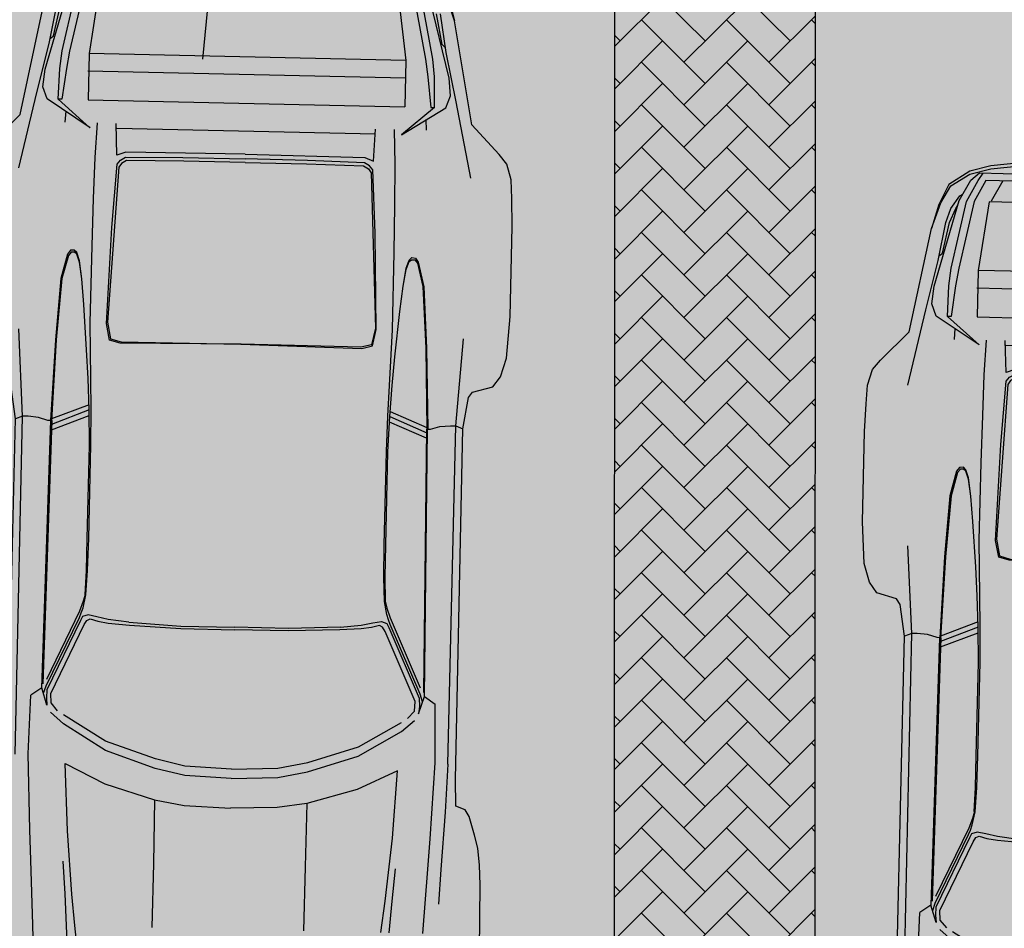
# Model space of a CAD drawing. Units: millimetres. Extents: x -308 to 2287, y 239 to 1402.
# Drawn here: x -76 to -73, y 1181 to 1184 of the extents above; entities that cross this region are included whole.
import ezdxf

# ---------------------------------------------------------------- set-up
doc = ezdxf.new("R2010")
doc.units = ezdxf.units.MM
doc.linetypes.add('DASHED2', pattern=[0.375, 0.25, -0.125])
doc.layers.get('0').update_dxf_attribs({"color": 250})
doc.layers.add('.', color=230, linetype='Continuous')
doc.layers.add('FUR', color=2, linetype='Continuous')

# ---------------------------------------------------------------- blocks, each defined once
blk = doc.blocks.new('uytrfdedrftgyhujiko')
at = {"color": 251, "linetype": 'DASHED2', "ltscale": 5, "true_color": 0x636466, "elevation": 32.6881}
blk.add_lwpolyline([(1328.2056, 1444.8531), (1327.8427, 1444.711)], dxfattribs=at)
at = {"layer": 'FUR', "color": 251, "true_color": 0x636466}
for p, q in [((1327.8276, 1445.2817), (1327.7431, 1445.2674)), ((1327.7431, 1445.2674), (1327.8352, 1445.2776)), ((1327.9034, 1445.2817), (1327.8276, 1445.2817)), ((1327.8352, 1445.2776), (1327.9021, 1445.2744)), ((1327.9747, 1445.2389), (1327.9034, 1445.2817)), ((1327.3984, 1445.1772), (1327.7431, 1445.2674)), ((1327.9021, 1445.2744), (1327.9661, 1445.2347)), ((1327.1156, 1445.1982), (1327.1741, 1445.2217)), ((1327.1741, 1445.2217), (1327.2287, 1445.2309)), ((1327.2287, 1445.2309), (1327.2689, 1445.2203)), ((1327.2689, 1445.2203), (1327.3984, 1445.1772)), ((1327.5736, 1445.1713), (1327.8707, 1445.2263)), ((1327.6568, 1445.1984), (1327.7838, 1445.2334)), ((1327.6866, 1445.1963), (1327.7894, 1445.2217)), ((1327.7838, 1445.2334), (1327.8332, 1445.2396)), ((1327.7894, 1445.2217), (1327.8404, 1445.2244)), ((1327.8332, 1445.2396), (1327.8856, 1445.2315)), ((1327.8404, 1445.2244), (1327.8521, 1445.2229)), ((1327.8707, 1445.2263), (1327.9492, 1445.2219)), ((1327.8856, 1445.2315), (1327.8954, 1445.2249)), ((1327.9492, 1445.2219), (1327.984, 1445.2072)), ((1327.9661, 1445.2347), (1328.0143, 1445.1789)), ((1328.0229, 1445.183), (1327.9747, 1445.2389)), ((1327.0293, 1445.1605), (1327.1156, 1445.1982)), ((1327.4904, 1445.1605), (1327.6568, 1445.1984)), ((1327.6543, 1445.1473), (1327.8788, 1445.2023)), ((1327.8896, 1445.1796), (1327.6651, 1445.1246)), ((1327.6738, 1445.2022), (1327.6866, 1445.1963)), ((1327.8788, 1445.2023), (1327.96, 1445.1992)), ((1327.9708, 1445.1765), (1327.8896, 1445.1796)), ((1327.96, 1445.1992), (1327.9894, 1445.1959)), ((1327.984, 1445.2072), (1328.4471, 1444.2346)), ((1328.0143, 1445.1789), (1328.0815, 1445.074)), ((1328.095, 1445.0699), (1328.0229, 1445.183)), ((1326.7545, 1445.0296), (1327.0293, 1445.1605)), ((1327.2353, 1445.1001), (1327.4904, 1445.1605)), ((1327.4867, 1445.1199), (1327.5168, 1445.1515)), ((1327.5168, 1445.1515), (1327.5736, 1445.1713)), ((1327.5978, 1445.1276), (1327.6543, 1445.1473)), ((1328.4149, 1444.2438), (1327.9708, 1445.1765)), ((1327.4651, 1444.9463), (1327.4867, 1445.1199)), ((1327.5029, 1445.0858), (1327.5978, 1445.1276)), ((1327.6651, 1445.1246), (1327.6073, 1445.1076)), ((1327.9114, 1445.1338), (1327.6879, 1445.0624)), ((1328.3443, 1444.2246), (1327.9114, 1445.1338)), ((1327.9958, 1445.124), (1327.9173, 1445.1284)), ((1327.5029, 1445.0858), (1327.4649, 1444.9467)), ((1327.5083, 1445.0744), (1327.5029, 1445.0858)), ((1327.6073, 1445.1076), (1327.5083, 1445.0744)), ((1327.6879, 1445.0624), (1327.5462, 1444.995)), ((1328.148, 1444.0961), (1327.6879, 1445.0624)), ((1326.6311, 1444.9608), (1326.7545, 1445.0296)), ((1327.4442, 1445.0295), (1327.4783, 1445.0438)), ((1328.094, 1444.0703), (1327.6326, 1445.0395)), ((1327.5462, 1444.995), (1328.0063, 1444.0286)), ((1326.5825, 1444.9166), (1326.6311, 1444.9608)), ((1326.5616, 1444.8788), (1326.5825, 1444.9166)), ((1327.3825, 1444.8858), (1327.4908, 1444.9316)), ((1326.5737, 1444.8101), (1326.5616, 1444.8788)), ((1327.2572, 1444.8281), (1327.3825, 1444.8858)), ((1326.4924, 1444.7113), (1326.7503, 1444.8557)), ((1327.4228, 1444.8233), (1327.5177, 1444.8743)), ((1327.8797, 1444.0755), (1327.5039, 1444.8648)), ((1327.0496, 1444.8224), (1326.9656, 1444.805)), ((1327.047, 1444.8178), (1326.9675, 1444.8021)), ((1327.0612, 1444.814), (1327.047, 1444.8178)), ((1327.0654, 1444.8194), (1327.0496, 1444.8224)), ((1327.0661, 1444.8048), (1327.0612, 1444.814)), ((1327.0722, 1444.8082), (1327.0654, 1444.8194)), ((1327.112, 1444.7609), (1327.2572, 1444.8281)), ((1327.4453, 1444.8014), (1327.4228, 1444.8233)), ((1326.4736, 1444.7288), (1326.5626, 1444.7899)), ((1326.5626, 1444.7899), (1326.5737, 1444.8101)), ((1326.9656, 1444.805), (1326.7729, 1444.7286)), ((1326.9675, 1444.8021), (1326.7742, 1444.7259)), ((1327.3894, 1444.7997), (1326.9054, 1444.5986)), ((1327.0436, 1444.7744), (1327.0638, 1444.7946)), ((1327.0475, 1444.7763), (1327.0681, 1444.7966)), ((1327.0638, 1444.7946), (1327.0661, 1444.8048)), ((1327.0681, 1444.7966), (1327.0722, 1444.8082)), ((1327.1977, 1444.7291), (1327.3967, 1444.8095)), ((1327.4052, 1444.7977), (1327.3894, 1444.7997)), ((1327.3967, 1444.8095), (1327.4135, 1444.8055)), ((1327.4215, 1444.7867), (1327.4052, 1444.7977)), ((1327.4135, 1444.8055), (1327.43, 1444.7941)), ((1327.5066, 1444.613), (1327.4215, 1444.7867)), ((1327.43, 1444.7941), (1327.5163, 1444.621)), ((1327.6208, 1444.4378), (1327.4453, 1444.8014)), ((1326.8765, 1444.6492), (1327.112, 1444.7609)), ((1326.9966, 1444.7419), (1327.0475, 1444.7763)), ((1326.9966, 1444.7419), (1327.0436, 1444.7744)), ((1325.4047, 1444.2218), (1326.4736, 1444.7288)), ((1326.4924, 1444.7113), (1326.4736, 1444.7288)), ((1326.7729, 1444.7286), (1326.5219, 1444.6202)), ((1326.7742, 1444.7259), (1326.5232, 1444.6174)), ((1326.8998, 1444.5993), (1327.1977, 1444.7291)), ((1326.9224, 1444.697), (1326.9966, 1444.7419)), ((1325.4615, 1444.2195), (1326.4924, 1444.7113)), ((1326.5005, 1444.6945), (1326.4924, 1444.7113)), ((1326.5128, 1444.6615), (1326.5005, 1444.6945)), ((1326.79, 1444.6191), (1326.9224, 1444.697)), ((1326.518, 1444.6284), (1326.5128, 1444.6615)), ((1326.7092, 1444.5627), (1326.8765, 1444.6492)), ((1325.702, 1444.2399), (1326.5221, 1444.6198)), ((1326.5234, 1444.617), (1325.7158, 1444.2431)), ((1326.5219, 1444.6202), (1326.518, 1444.6284)), ((1326.5221, 1444.6198), (1326.5234, 1444.617)), ((1326.628, 1444.5285), (1326.5283, 1444.6199)), ((1326.7052, 1444.5711), (1326.79, 1444.6191)), ((1327.5957, 1444.4258), (1327.5066, 1444.613)), ((1327.5163, 1444.621), (1327.6067, 1444.4311)), ((1326.495, 1444.604), (1326.5957, 1444.5117)), ((1326.6127, 1444.5203), (1326.5115, 1444.6118)), ((1326.8543, 1444.5647), (1326.8998, 1444.5993)), ((1326.9054, 1444.5986), (1326.8595, 1444.5638)), ((1326.6127, 1444.5203), (1326.7052, 1444.5711)), ((1326.6168, 1444.5148), (1326.7092, 1444.5627)), ((1326.8615, 1444.5283), (1326.8543, 1444.5647)), ((1326.8595, 1444.5638), (1326.8664, 1444.5272)), ((1326.5067, 1444.4655), (1326.6127, 1444.5203)), ((1326.5095, 1444.4615), (1326.6168, 1444.5148)), ((1327.0418, 1444.1617), (1326.8615, 1444.5283)), ((1326.8664, 1444.5272), (1327.0415, 1444.1624)), ((1326.2217, 1444.3307), (1326.5067, 1444.4655)), ((1326.2242, 1444.3255), (1326.5095, 1444.4615)), ((1327.5957, 1444.4258), (1327.6848, 1444.2387)), ((1327.6971, 1444.2411), (1327.6067, 1444.4311)), ((1327.6208, 1444.4378), (1327.7924, 1444.0723)), ((1326.1242, 1444.2843), (1326.2217, 1444.3307)), ((1326.1259, 1444.2807), (1326.2242, 1444.3255)), ((1326.0498, 1444.2518), (1326.1242, 1444.2843)), ((1326.0501, 1444.2488), (1326.1259, 1444.2807)), ((1325.483, 1444.1813), (1325.6634, 1444.2624)), ((1325.7018, 1444.2403), (1325.6634, 1444.2624)), ((1326.0263, 1444.2468), (1325.9915, 1444.2432)), ((1326.0067, 1444.2375), (1326.0501, 1444.2488)), ((1326.05, 1444.2514), (1326.0263, 1444.2468)), ((1325.6574, 1444.1985), (1325.7018, 1444.2403)), ((1325.7038, 1444.222), (1325.6787, 1444.2111)), ((1325.6889, 1444.227), (1325.7146, 1444.2305)), ((1325.9636, 1444.2261), (1325.7038, 1444.222)), ((1325.7146, 1444.2305), (1325.9719, 1444.2339)), ((1325.9915, 1444.2432), (1325.7344, 1444.2395)), ((1325.9791, 1444.2258), (1325.9636, 1444.2261)), ((1325.9719, 1444.2339), (1325.9884, 1444.2355)), ((1325.9926, 1444.2116), (1325.9791, 1444.2258)), ((1325.9884, 1444.2355), (1326.0067, 1444.2375)), ((1327.6848, 1444.2387), (1327.766, 1444.0631)), ((1327.7771, 1444.065), (1327.6971, 1444.2411)), ((1328.3443, 1444.2246), (1328.148, 1444.0961)), ((1325.2555, 1444.061), (1325.483, 1444.1813)), ((1325.6573, 1444.1581), (1325.6709, 1444.1891)), ((1325.6787, 1444.2111), (1325.6574, 1444.1985)), ((1325.6709, 1444.1891), (1325.699, 1444.2049)), ((1325.699, 1444.2049), (1325.9573, 1444.2092)), ((1325.9573, 1444.2092), (1325.9739, 1444.2075)), ((1325.9739, 1444.2075), (1325.9838, 1444.1997)), ((1325.9838, 1444.1997), (1325.9884, 1444.1731)), ((1326, 1444.1829), (1325.9926, 1444.2116)), ((1326.0099, 1444.144), (1326, 1444.1829)), ((1325.6266, 1444.1209), (1325.6418, 1444.1767)), ((1325.9884, 1444.1731), (1325.9986, 1444.1385)), ((1327.0415, 1444.1624), (1327.2124, 1443.7914)), ((1327.2146, 1443.7958), (1327.0418, 1444.1617)), ((1328.3661, 1444.1788), (1328.1818, 1444.0392)), ((1328.1926, 1444.0165), (1328.3769, 1444.156)), ((1325.6098, 1443.9534), (1325.6266, 1444.1209)), ((1325.6383, 1443.967), (1325.654, 1444.134)), ((1325.9986, 1444.1385), (1326.0248, 1444.0713)), ((1326.0325, 1444.0774), (1326.0099, 1444.144)), ((1328.1605, 1443.9387), (1328.3905, 1444.1346)), ((1327.7953, 1444.041), (1327.8946, 1444.0825)), ((1328.148, 1444.0961), (1328.0063, 1444.0286)), ((1325.1651, 1444.0117), (1325.2555, 1444.061)), ((1325.3101, 1443.9462), (1325.5097, 1444.0547)), ((1325.5097, 1444.0547), (1325.5081, 1443.9046)), ((1326.0248, 1444.0713), (1326.0927, 1443.9115)), ((1326.0325, 1444.0774), (1326.0998, 1443.9149)), ((1327.766, 1444.0631), (1327.7643, 1444.0435)), ((1327.7756, 1444.0451), (1327.7771, 1444.065)), ((1327.7924, 1444.0723), (1327.7953, 1444.041)), ((1328.234, 1443.9862), (1328.3412, 1444.0627)), ((1328.2511, 1444.0107), (1328.3356, 1444.0744)), ((1328.3419, 1444.0097), (1328.4079, 1444.0748)), ((1328.4062, 1444.0663), (1328.3419, 1444.0097)), ((1327.7559, 1444.0299), (1327.2946, 1443.781)), ((1327.5802, 1443.9257), (1327.7681, 1444.0295)), ((1327.7643, 1444.0435), (1327.7559, 1444.0299)), ((1327.7681, 1444.0295), (1327.7756, 1444.0451)), ((1327.8183, 1443.9703), (1327.9222, 1444.0256)), ((1328.1818, 1444.0392), (1328.1323, 1444.005)), ((1328.1418, 1443.985), (1328.1926, 1444.0165)), ((1324.974, 1443.9077), (1325.1651, 1444.0117)), ((1327.9174, 1443.9964), (1328.0657, 1443.9037)), ((1328.0495, 1443.9377), (1327.9176, 1443.996)), ((1328.1323, 1444.005), (1328.0441, 1443.9491)), ((1328.0495, 1443.9377), (1328.1418, 1443.985)), ((1328.0546, 1443.799), (1328.3419, 1444.0097)), ((1328.0996, 1443.8809), (1328.234, 1443.9862)), ((1328.2475, 1443.997), (1328.2511, 1444.0107)), ((1325.6317, 1443.7761), (1325.6098, 1443.9534)), ((1325.6603, 1443.7897), (1325.6383, 1443.967)), ((1327.6946, 1443.9095), (1327.8183, 1443.9703)), ((1328.0441, 1443.9491), (1328.0495, 1443.9377)), ((1325.1256, 1443.8363), (1325.3101, 1443.9462)), ((1326.0998, 1443.9149), (1326.1787, 1443.7512)), ((1327.2916, 1443.7762), (1327.5802, 1443.9257)), ((1327.9688, 1443.9277), (1328.0014, 1443.9451)), ((1328.1093, 1443.9071), (1328.1605, 1443.9387)), ((1324.7668, 1443.7951), (1324.974, 1443.9077)), ((1325.1158, 1443.8571), (1325.2113, 1443.9126)), ((1325.5081, 1443.9046), (1325.5354, 1443.7302)), ((1326.0927, 1443.9115), (1326.1701, 1443.7471)), ((1327.5508, 1443.8391), (1327.6946, 1443.9095)), ((1327.8919, 1443.7209), (1328.0996, 1443.8809)), ((1328.0657, 1443.9037), (1328.1093, 1443.9071)), ((1325.023, 1443.8047), (1325.1158, 1443.8571)), ((1325.0349, 1443.7797), (1325.1256, 1443.8363)), ((1327.3157, 1443.7267), (1327.5508, 1443.8391)), ((1324.9291, 1443.7528), (1325.023, 1443.8047)), ((1325.6836, 1443.6894), (1325.6603, 1443.7897)), ((1327.2124, 1443.7914), (1327.2361, 1443.7628)), ((1327.2387, 1443.7674), (1327.2146, 1443.7958)), ((1327.2946, 1443.781), (1327.2387, 1443.7674)), ((1327.5182, 1443.7775), (1327.5466, 1443.7804)), ((1327.5221, 1443.7794), (1327.5509, 1443.7825)), ((1327.5466, 1443.7804), (1327.556, 1443.7758)), ((1327.5509, 1443.7825), (1327.5625, 1443.7784)), ((1328.0063, 1443.6713), (1328.0546, 1443.799)), ((1324.8762, 1443.6762), (1325.0349, 1443.7797)), ((1325.6554, 1443.6759), (1325.6317, 1443.7761)), ((1326.2489, 1443.5834), (1326.1701, 1443.7471)), ((1326.256, 1443.5867), (1326.1787, 1443.7512)), ((1327.2361, 1443.7628), (1327.2916, 1443.7762)), ((1327.3817, 1443.7322), (1327.4634, 1443.7615)), ((1327.4634, 1443.7615), (1327.5221, 1443.7794)), ((1327.4634, 1443.7615), (1327.5182, 1443.7775)), ((1327.554, 1443.7528), (1327.4917, 1443.701)), ((1327.5592, 1443.7519), (1327.4928, 1443.6977)), ((1327.5601, 1443.7662), (1327.554, 1443.7528)), ((1327.556, 1443.7758), (1327.5601, 1443.7662)), ((1327.5669, 1443.7661), (1327.5592, 1443.7519)), ((1327.5625, 1443.7784), (1327.5669, 1443.7661)), ((1325.5354, 1443.7302), (1325.3425, 1443.637)), ((1325.5354, 1443.7302), (1325.5642, 1443.6325)), ((1327.1431, 1443.6514), (1327.3157, 1443.7267)), ((1327.2377, 1443.6786), (1327.3817, 1443.7322)), ((1325.7456, 1443.545), (1325.6836, 1443.6894)), ((1327.4917, 1443.701), (1327.3107, 1443.5989)), ((1327.4928, 1443.6977), (1327.312, 1443.5962)), ((1325.717, 1443.5314), (1325.6554, 1443.6759)), ((1327.0476, 1443.6098), (1327.1431, 1443.6514)), ((1327.1471, 1443.6431), (1327.2377, 1443.6786)), ((1327.9893, 1443.6334), (1328.0063, 1443.6713)), ((1325.3425, 1443.637), (1325.1472, 1443.544)), ((1325.5642, 1443.6325), (1325.6262, 1443.4881)), ((1327.0493, 1443.6032), (1327.1471, 1443.6431)), ((1327.9477, 1443.5968), (1327.9893, 1443.6334)), ((1326.3302, 1443.4299), (1326.2489, 1443.5834)), ((1326.3397, 1443.4321), (1326.256, 1443.5867)), ((1326.9387, 1443.5602), (1327.0476, 1443.6098)), ((1326.9399, 1443.5555), (1327.0493, 1443.6032)), ((1327.0401, 1443.4591), (1327.0319, 1443.5954)), ((1327.0493, 1443.6032), (1327.0566, 1443.4669)), ((1327.0653, 1443.6099), (1327.0734, 1443.4749)), ((1327.3107, 1443.5989), (1327.0683, 1443.4725)), ((1327.312, 1443.5962), (1327.0696, 1443.4698)), ((1327.8926, 1443.5662), (1327.9477, 1443.5968)), ((1326.6531, 1443.4244), (1326.9387, 1443.5602)), ((1326.6557, 1443.4192), (1326.9399, 1443.5555)), ((1327.8089, 1443.523), (1327.8926, 1443.5662)), ((1325.717, 1443.5314), (1325.7904, 1443.3925)), ((1325.7456, 1443.545), (1325.8186, 1443.4059)), ((1327.534, 1443.3921), (1327.8089, 1443.523)), ((1325.6991, 1443.349), (1325.6262, 1443.4881)), ((1327.1218, 1443.3894), (1327.3964, 1443.4986)), ((1326.2575, 1443.0731), (1327.0694, 1443.4702)), ((1327.0681, 1443.4729), (1326.2687, 1443.0818)), ((1327.0694, 1443.4702), (1327.0681, 1443.4729)), ((1327.0696, 1443.4698), (1327.0735, 1443.4616)), ((1327.0735, 1443.4616), (1327.0959, 1443.4367)), ((1326.3658, 1443.3672), (1326.3302, 1443.4299)), ((1326.3397, 1443.4321), (1326.3772, 1443.3726)), ((1326.5564, 1443.3764), (1326.6531, 1443.4244)), ((1326.5582, 1443.3728), (1326.6557, 1443.4192)), ((1327.0959, 1443.4367), (1327.1138, 1443.4063)), ((1325.7904, 1443.3925), (1325.8532, 1443.3109)), ((1325.8186, 1443.4059), (1325.8818, 1443.3245)), ((1326.0901, 1442.8992), (1327.1218, 1443.3894)), ((1327.1138, 1443.4063), (1327.1218, 1443.3894)), ((1327.1218, 1443.3894), (1327.1234, 1443.3638)), ((1327.1234, 1443.3638), (1327.227, 1443.3944)), ((1327.227, 1443.3944), (1327.2496, 1443.3903)), ((1327.2496, 1443.3903), (1327.2954, 1443.3376)), ((1327.4029, 1443.3398), (1327.534, 1443.3921)), ((1325.7569, 1443.2651), (1325.6991, 1443.349)), ((1326.056, 1442.8537), (1327.1234, 1443.3638)), ((1326.3862, 1443.3375), (1326.3658, 1443.3672)), ((1326.3772, 1443.3726), (1326.4012, 1443.3403)), ((1326.4839, 1443.3377), (1326.5564, 1443.3764)), ((1326.486, 1443.3356), (1326.5582, 1443.3728)), ((1325.8818, 1443.3245), (1326.0056, 1443.1957)), ((1326.404, 1443.3172), (1326.3862, 1443.3375)), ((1326.4012, 1443.3403), (1326.4188, 1443.3165)), ((1326.4038, 1443.3046), (1326.404, 1443.3172)), ((1326.4188, 1443.3165), (1326.4213, 1443.297)), ((1326.4673, 1443.3204), (1326.4426, 1443.2957)), ((1326.4478, 1443.3111), (1326.4839, 1443.3377)), ((1326.4859, 1443.336), (1326.4673, 1443.3204)), ((1327.2954, 1443.3376), (1327.3379, 1443.33)), ((1327.3379, 1443.33), (1327.4029, 1443.3398)), ((1325.8532, 1443.3109), (1325.977, 1443.1821)), ((1326.2284, 1443.0928), (1326.3946, 1443.2906)), ((1326.4117, 1443.2848), (1326.2448, 1443.0857)), ((1326.2582, 1443.0888), (1326.423, 1443.2863)), ((1326.4426, 1443.2957), (1326.2776, 1443.0985)), ((1326.3946, 1443.2906), (1326.4038, 1443.3046)), ((1326.4213, 1443.297), (1326.4117, 1443.2848)), ((1326.423, 1443.2863), (1326.4347, 1443.2981)), ((1326.4347, 1443.2981), (1326.4478, 1443.3111)), ((1325.7569, 1443.2651), (1325.5629, 1443.1742)), ((1325.875, 1443.134), (1325.7569, 1443.2651)), ((1325.977, 1443.1821), (1326.1176, 1443.0895)), ((1326.0056, 1443.1957), (1326.145, 1443.1026)), ((1325.5629, 1443.1742), (1325.3675, 1443.0811)), ((1325.9925, 1443.0405), (1325.875, 1443.134)), ((1326.1176, 1443.0895), (1326.1705, 1443.0662)), ((1326.1659, 1443.09), (1326.1985, 1443.081)), ((1326.1985, 1443.081), (1326.2284, 1443.0928)), ((1326.2448, 1443.0857), (1326.2205, 1443.0732)), ((1326.2392, 1443.0711), (1326.2582, 1443.0888)), ((1326.2205, 1443.0732), (1326.1972, 1443.0645)), ((1326.1972, 1443.0645), (1326.2577, 1443.0727)), ((1326.2577, 1443.0727), (1326.2507, 1443.029)), ((1325.7825, 1442.954), (1325.9925, 1443.0405)), ((1326.074, 1442.94), (1326.2507, 1443.029)), ((1325.5809, 1442.8801), (1325.7825, 1442.954)), ((1325.8371, 1442.8393), (1326.074, 1442.94)), ((1325.5908, 1442.8594), (1325.6941, 1442.8985)), ((1326.0899, 1442.8996), (1325.9402, 1442.8346)), ((1325.4797, 1442.8454), (1325.5809, 1442.8801)), ((1325.4917, 1442.8204), (1325.5908, 1442.8594)), ((1325.9751, 1442.8118), (1326.056, 1442.8537)), ((1325.7419, 1442.8002), (1325.8371, 1442.8393)), ((1325.9402, 1442.8346), (1325.7607, 1442.7607)), ((1325.5407, 1442.7174), (1325.7419, 1442.8002)), ((1325.9781, 1442.7773), (1325.9751, 1442.8118)), ((1325.7607, 1442.7607), (1325.6528, 1442.715)), ((1325.9163, 1442.7113), (1325.9639, 1442.7556)), ((1325.9639, 1442.7556), (1325.9781, 1442.7773)), ((1325.8814, 1442.6807), (1325.9163, 1442.7113)), ((1325.7752, 1442.6182), (1325.8331, 1442.65)), ((1325.8331, 1442.65), (1325.8814, 1442.6807)), ((1325.5581, 1442.5124), (1325.7752, 1442.6182))]:
    blk.add_line(p, q, dxfattribs=at)

msp = doc.modelspace()

# ---------------------------------------------------------------- hatches: boundary and pattern name
at = {"layer": '.', "lineweight": 25, "true_color": 0x636466}
h = msp.add_hatch(dxfattribs=at)
h.set_pattern_fill('EARTH', color=251, scale=0.15, angle=405)
h.set_pattern_definition([(45, (-2316.3979, -509.619), (4e-16, 1.34703842), [0.9525, -0.9525]), (45, (-2316.6504, -509.3664), (4e-16, 1.34703842), [0.9525, -0.9525]), (45, (-2316.903, -509.1138), (4e-16, 1.34703842), [0.9525, -0.9525]), (135, (-2316.903, -508.9455), (-1.34703842, 4e-16), [0.9525, -0.9525]), (135, (-2316.6504, -508.6929), (-1.34703842, 4e-16), [0.9525, -0.9525]), (135, (-2316.3979, -508.4403), (-1.34703842, 4e-16), [0.9525, -0.9525])])
edge = h.paths.add_edge_path()
edge.add_line((-0.5594, 1183.41), (0.2648, 1183.41))
edge.add_line((0.2648, 1183.41), (1.2648, 1183.41))
edge.add_line((1.2648, 1183.41), (1.2648, 1200.6633))
edge.add_line((1.2648, 1200.6633), (1.2648, 1202.6633))
edge.add_line((1.2648, 1202.6633), (1.2648, 1204.6633))
edge.add_line((1.2648, 1204.6633), (-79.3169, 1204.6633))
edge.add_line((-79.3169, 1204.6633), (-82.3873, 1204.6633))
edge.add_line((-82.3873, 1204.6633), (-82.3873, 1178.2791))
edge.add_line((-82.3873, 1178.2791), (-82.3873, 1175.1187))
edge.add_line((-82.3873, 1175.1187), (-9.5669, 1175.1187))
edge.add_line((-9.5669, 1175.1187), (-9.5669, 1178.3492))
edge.add_line((-79.3169, 1178.3492), (-9.3169, 1178.3492))
edge.add_line((-79.3169, 1200.6633), (-79.3169, 1178.3492))
edge.add_line((-0.5594, 1200.6633), (-79.3169, 1200.6633))
edge.add_line((-0.5594, 1183.41), (-0.5594, 1200.6633))

# ---------------------------------------------------------------- linework, layer by layer
at = {"layer": '.', "color": 251, "linetype": 'Continuous', "lineweight": 13, "true_color": 0x636466}
for p, q in [((-73.6846, 1183.621), (-73.9001, 1183.8365)), ((-73.3972, 1183.621), (-73.6127, 1183.8365)), ((-73.9899, 1183.603), (-73.8283, 1183.7646)), ((-73.7564, 1183.5491), (-73.5409, 1183.7646)), ((-73.6846, 1183.4773), (-73.9001, 1183.6928)), ((-73.3972, 1183.4773), (-73.6127, 1183.6928)), ((-73.4691, 1183.5491), (-73.313, 1183.7052)), ((-73.313, 1183.6804), (-73.3254, 1183.6928)), ((-73.99, 1183.4593), (-73.8283, 1183.621)), ((-73.972, 1183.621), (-73.9899, 1183.6389)), ((-73.7564, 1183.4054), (-73.5409, 1183.621)), ((-73.6846, 1183.3336), (-73.9001, 1183.5491)), ((-73.3972, 1183.3336), (-73.6127, 1183.5491)), ((-73.4691, 1183.4054), (-73.313, 1183.5615)), ((-73.313, 1183.5368), (-73.3254, 1183.5491)), ((-73.972, 1183.4773), (-73.99, 1183.4953)), ((-73.99, 1183.3156), (-73.8283, 1183.4773)), ((-73.7564, 1183.2618), (-73.5409, 1183.4773)), ((-73.4691, 1183.2618), (-73.313, 1183.4178)), ((-73.6846, 1183.1899), (-73.9001, 1183.4054)), ((-73.3972, 1183.1899), (-73.6127, 1183.4054)), ((-73.3131, 1183.3931), (-73.3254, 1183.4054)), ((-73.972, 1183.3336), (-73.99, 1183.3516)), ((-73.99, 1183.1718), (-73.8283, 1183.3336)), ((-73.7564, 1183.1181), (-73.5409, 1183.3336)), ((-73.6846, 1183.0462), (-73.9001, 1183.2618)), ((-73.3972, 1183.0462), (-73.6127, 1183.2618)), ((-73.4691, 1183.1181), (-73.3131, 1183.274)), ((-73.3131, 1183.2495), (-73.3254, 1183.2618)), ((-73.9901, 1183.0281), (-73.8283, 1183.1899)), ((-73.972, 1183.1899), (-73.99, 1183.208)), ((-73.7564, 1182.9744), (-73.5409, 1183.1899)), ((-73.6846, 1182.9025), (-73.9001, 1183.1181)), ((-73.3972, 1182.9025), (-73.6127, 1183.1181)), ((-73.4691, 1182.9744), (-73.3131, 1183.1303)), ((-73.3131, 1183.1058), (-73.3254, 1183.1181)), ((-73.972, 1183.0462), (-73.9901, 1183.0643)), ((-73.9901, 1182.8844), (-73.8283, 1183.0462)), ((-73.7564, 1182.8307), (-73.5409, 1183.0462)), ((-73.4691, 1182.8307), (-73.3132, 1182.9866)), ((-73.6846, 1182.7589), (-73.9001, 1182.9744)), ((-73.3972, 1182.7589), (-73.6127, 1182.9744)), ((-73.3132, 1182.9622), (-73.3254, 1182.9744)), ((-73.972, 1182.9025), (-73.9901, 1182.9207)), ((-73.9901, 1182.7407), (-73.8283, 1182.9025)), ((-73.7564, 1182.687), (-73.5409, 1182.9025)), ((-73.6846, 1182.6152), (-73.9001, 1182.8307)), ((-73.3972, 1182.6152), (-73.6127, 1182.8307)), ((-73.4691, 1182.687), (-73.3132, 1182.8429)), ((-73.3132, 1182.8185), (-73.3254, 1182.8307)), ((-73.9902, 1182.597), (-73.8283, 1182.7589)), ((-73.972, 1182.7589), (-73.9901, 1182.777)), ((-73.7564, 1182.5433), (-73.5409, 1182.7589)), ((-73.6846, 1182.4715), (-73.9001, 1182.687)), ((-73.3972, 1182.4715), (-73.6127, 1182.687)), ((-73.4691, 1182.5433), (-73.3133, 1182.6991)), ((-73.3133, 1182.6749), (-73.3254, 1182.687)), ((-73.972, 1182.6152), (-73.9902, 1182.6334)), ((-73.9902, 1182.4533), (-73.8283, 1182.6152)), ((-73.7564, 1182.3997), (-73.5409, 1182.6152)), ((-73.4691, 1182.3997), (-73.3133, 1182.5554)), ((-73.6846, 1182.3278), (-73.9001, 1182.5433)), ((-73.3972, 1182.3278), (-73.6127, 1182.5433)), ((-73.3133, 1182.5313), (-73.3254, 1182.5433)), ((-73.972, 1182.4715), (-73.9902, 1182.4897)), ((-73.9902, 1182.3095), (-73.8283, 1182.4715)), ((-73.7564, 1182.256), (-73.5409, 1182.4715)), ((-73.6846, 1182.1841), (-73.9001, 1182.3997)), ((-73.3972, 1182.1841), (-73.6127, 1182.3997)), ((-73.4691, 1182.256), (-73.3133, 1182.4117)), ((-73.3133, 1182.3876), (-73.3254, 1182.3997)), ((-73.9903, 1182.1658), (-73.8283, 1182.3278)), ((-73.972, 1182.3278), (-73.9902, 1182.3461)), ((-73.7564, 1182.1123), (-73.5409, 1182.3278)), ((-73.6846, 1182.0404), (-73.9001, 1182.256)), ((-73.3972, 1182.0404), (-73.6127, 1182.256)), ((-73.4691, 1182.1123), (-73.3134, 1182.268)), ((-73.3134, 1182.244), (-73.3254, 1182.256)), ((-73.972, 1182.1841), (-73.9903, 1182.2024)), ((-73.9903, 1182.0221), (-73.8283, 1182.1841)), ((-73.7564, 1181.9686), (-73.5409, 1182.1841)), ((-73.4691, 1181.9686), (-73.3134, 1182.1242)), ((-73.6846, 1181.8968), (-73.9001, 1182.1123)), ((-73.3972, 1181.8968), (-73.6127, 1182.1123)), ((-73.3134, 1182.1003), (-73.3254, 1182.1123)), ((-73.972, 1182.0404), (-73.9903, 1182.0588)), ((-73.9903, 1181.8784), (-73.8283, 1182.0404)), ((-73.7564, 1181.8249), (-73.5409, 1182.0404)), ((-73.6846, 1181.7531), (-73.9001, 1181.9686)), ((-73.3972, 1181.7531), (-73.6127, 1181.9686)), ((-73.4691, 1181.8249), (-73.3135, 1181.9805)), ((-73.3135, 1181.9567), (-73.3254, 1181.9686)), ((-73.9904, 1181.7347), (-73.8283, 1181.8968)), ((-73.972, 1181.8968), (-73.9903, 1181.9151)), ((-73.7564, 1181.6812), (-73.5409, 1181.8968)), ((-73.6846, 1181.6094), (-73.9001, 1181.8249)), ((-73.3972, 1181.6094), (-73.6127, 1181.8249)), ((-73.4691, 1181.6812), (-73.3135, 1181.8368)), ((-73.3135, 1181.813), (-73.3254, 1181.8249)), ((-73.972, 1181.7531), (-73.9904, 1181.7715)), ((-73.9904, 1181.5909), (-73.8283, 1181.7531)), ((-73.7564, 1181.5375), (-73.5409, 1181.7531)), ((-73.4691, 1181.5375), (-73.3135, 1181.6931)), ((-73.6846, 1181.4657), (-73.9001, 1181.6812)), ((-73.3972, 1181.4657), (-73.6127, 1181.6812)), ((-73.3136, 1181.6694), (-73.3254, 1181.6812)), ((-73.972, 1181.6094), (-73.9904, 1181.6278)), ((-73.9904, 1181.4472), (-73.8283, 1181.6094)), ((-73.7564, 1181.3939), (-73.5409, 1181.6094)), ((-73.6846, 1181.322), (-73.9001, 1181.5375)), ((-73.3972, 1181.322), (-73.6127, 1181.5375)), ((-73.4691, 1181.3939), (-73.3136, 1181.5493)), ((-73.3136, 1181.5258), (-73.3254, 1181.5375)), ((-73.972, 1181.4657), (-73.9904, 1181.4842)), ((-73.9905, 1181.3035), (-73.8283, 1181.4657)), ((-73.7564, 1181.2502), (-73.5409, 1181.4657)), ((-73.6846, 1181.1783), (-73.9001, 1181.3939)), ((-73.3972, 1181.1783), (-73.6127, 1181.3939)), ((-73.4691, 1181.2502), (-73.3136, 1181.4056)), ((-73.3136, 1181.3821), (-73.3254, 1181.3939)), ((-73.972, 1181.322), (-73.9905, 1181.3405)), ((-73.9905, 1181.1598), (-73.8283, 1181.322)), ((-73.7564, 1181.1065), (-73.5409, 1181.322)), ((-73.4691, 1181.1065), (-73.3137, 1181.2619)), ((-73.6846, 1181.0347), (-73.9001, 1181.2502)), ((-73.3972, 1181.0347), (-73.6127, 1181.2502)), ((-73.3137, 1181.2385), (-73.3254, 1181.2502)), ((-73.972, 1181.1783), (-73.9905, 1181.1969)), ((-73.9905, 1181.0161), (-73.8283, 1181.1783)), ((-73.7564, 1180.9628), (-73.5409, 1181.1783)), ((-73.4691, 1180.9628), (-73.3137, 1181.1182)), ((-73.6846, 1180.891), (-73.9001, 1181.1065)), ((-73.3972, 1180.891), (-73.6127, 1181.1065)), ((-73.3137, 1181.0948), (-73.3254, 1181.1065)), ((-73.972, 1181.0347), (-73.9905, 1181.0532)), ((-73.9906, 1180.8724), (-73.8283, 1181.0347)), ((-73.7564, 1180.8191), (-73.5409, 1181.0347)), ((-73.6846, 1180.7473), (-73.9001, 1180.9628)), ((-73.3972, 1180.7473), (-73.6127, 1180.9628)), ((-73.4691, 1180.8191), (-73.3138, 1180.9744)), ((-73.3138, 1180.9512), (-73.3254, 1180.9628)), ((-73.9906, 1180.7286), (-73.8283, 1180.891)), ((-73.972, 1180.891), (-73.9905, 1180.9096)), ((-73.7564, 1180.6754), (-73.5409, 1180.891)), ((-73.6846, 1180.6036), (-73.9001, 1180.8191)), ((-73.3972, 1180.6036), (-73.6127, 1180.8191)), ((-73.4691, 1180.6754), (-73.3138, 1180.8307)), ((-73.3138, 1180.8075), (-73.3254, 1180.8191)), ((-73.972, 1180.7473), (-73.9906, 1180.7659)), ((-73.9906, 1180.5849), (-73.8283, 1180.7473)), ((-73.7564, 1180.5318), (-73.5409, 1180.7473)), ((-73.4691, 1180.5318), (-73.3138, 1180.687)), ((-73.6846, 1180.4599), (-73.9001, 1180.6754)), ((-73.3972, 1180.4599), (-73.6127, 1180.6754)), ((-73.3138, 1180.6639), (-73.3254, 1180.6754))]:
    msp.add_line(p, q, dxfattribs=at)
at = {"lineweight": 25}
for p, q in [((-73.9911, 1178.5983), (-73.9896, 1184.9954)), ((-73.3136, 1178.5983), (-73.3121, 1184.9954))]:
    msp.add_line(p, q, dxfattribs=at)

# ---------------------------------------------------------------- block references
at = {"rotation": 63.25090824652712}
for p in [(617.0831, -652.4276), (620.0869, -653.1612)]:
    msp.add_blockref('uytrfdedrftgyhujiko', p, dxfattribs=at)

doc.saveas('drawing.dxf')
